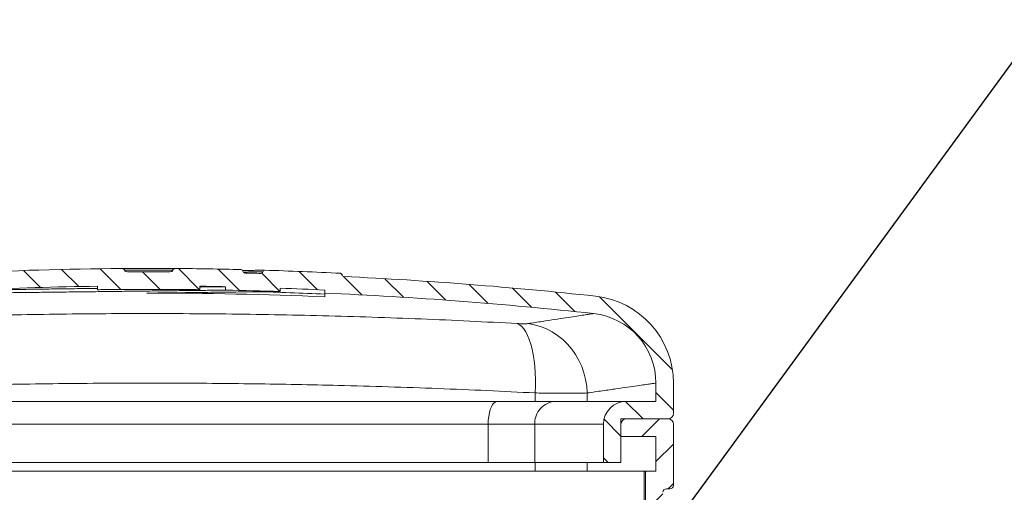
# Model space of a CAD drawing. Units: millimetres. Extents: x 17294 to 38294, y 6848 to 21698.
# Drawn here: x 19641 to 21048, y 9316 to 9991 of the extents above; entities that cross this region are included whole.
import ezdxf

# ---------------------------------------------------------------- set-up
doc = ezdxf.new("R2010")
doc.units = ezdxf.units.MM
doc.header["$LTSCALE"] = 50
doc.header["$MEASUREMENT"] = 0
doc.layers.get('0').update_dxf_attribs({"linetype": 'CONTINUOUS'})
doc.layers.add('Mittaviiva ja selitteet', color=5, linetype='CONTINUOUS')

msp = doc.modelspace()

# ---------------------------------------------------------------- hatches: boundary and pattern name
at = {"linetype": 'Continuous', "lineweight": 0}
h = msp.add_hatch(dxfattribs=at)
h.set_pattern_fill('ANSI31', scale=12.4999999995, angle=90.0000000000002, style=0)
h.set_pattern_definition([(135.0000000000002, (18410.94592362629, 6546.615012531083), (-28.06330037721848, -28.06330037721867), [])])
edge = h.paths.add_edge_path(flags=0)
edge.add_line((19573.89543646637, 9604.997567625374), (19573.89543646637, 9600.560362119888))
edge.add_arc((19825.4891864563, 3741.67416071685), 5864.285714051196, 452.4588989383829, 456.2246048812307)
edge.add_arc((19200.4891864813, 9471.976490724584), 99.999999996, 456.2246048812307, 540.0000000000008)
edge.add_line((19100.48918648531, 9471.976490724584), (19100.48918648531, 9445.857765310997))
edge.add_line((19100.48918648531, 9445.857765310999), (19142.98918648361, 9445.857765310999))
edge.add_arc((19142.9891864836, 9413.357765312297), 32.49999999870001, 360, 450, ccw=False)
edge.add_line((19175.48918648231, 9413.357765312297), (19175.48918648231, 9358.357765314497))
edge.add_line((19175.48918648231, 9358.357765314498), (19150.48918648331, 9358.357765314498))
edge.add_line((19150.4891864833, 9358.357765314498), (19150.4891864833, 9413.3577653123))
edge.add_arc((19142.9891864836, 9413.357765312297), 7.499999999700002, 360, 450.0000000000008)
edge.add_line((19142.9891864836, 9420.857765311997), (19082.989186486, 9420.857765311997))
edge.add_arc((19082.989186486, 9428.357765311697), 7.499999999700002, 179.9999999999992, 269.9999999999992, ccw=False)
edge.add_line((19075.4891864863, 9428.357765311697), (19075.4891864863, 9471.976490724583))
edge.add_arc((19200.4891864813, 9471.976490724584), 124.999999995, 456.2246048812292, 539.9999999999997, ccw=False)
edge.add_arc((19825.4891864563, 3741.67416071685), 5889.285714050195, 452.7151157820309, 456.2246048812299, ccw=False)
edge.add_arc((19546.39543646748, 9626.845830175776), 2.4999999999, 272.7151157820293, 355.0226502283005)
edge.add_arc((19551.37658184102, 9626.412020579774), 2.4999999999, 452.9447939281807, 535.0226502283161, ccw=False)
edge.add_arc((19825.4891864563, 4297.800182179844), 5338.157583123545, 450.4219174266161, 452.9447939281731, ccw=False)
edge.add_spline(control_points=[(19786.18015926006, 9635.813031793483), (19787.17431985408, 9635.820352773579), (19788.16342478073, 9635.672922384447), (19789.55129803592, 9635.151862844925), (19790.00190366868, 9634.925934605193), (19790.7669571899, 9634.295553824908), (19791.09569378441, 9633.857371133467), (19791.10142852484, 9633.352309778564)], knot_values=[0, 0, 0, 0, 0.5, 0.5, 0.75, 0.75, 1, 1, 1, 1], weights=[1, 1, 1, 1, 1, 1, 1, 1], degree=3, periodic=0)
edge.add_spline(control_points=[(19791.10142852479, 9633.352309778564), (19791.10772541888, 9632.797739281019), (19791.49907167951, 9632.330203950467), (19792.38552821583, 9631.685505484273), (19792.89128144691, 9631.472365305868), (19794.46070861587, 9630.98769570385), (19795.53702260351, 9630.883808655533), (19796.62686172102, 9630.889149824192)], knot_values=[0, 0, 0, 0, 0.2500000000000303, 0.2500000000000303, 0.5000000000000606, 0.5000000000000606, 1, 1, 1, 1], weights=[1, 1, 1, 1, 1, 1, 1, 1], degree=3, periodic=0)
edge.add_arc((19825.4891864563, 3741.67416071685), 5889.285714050195, 449.719810417671, 450.2807973826301, ccw=False)
edge.add_spline(control_points=[(19854.28903771158, 9630.88945566773), (19855.37898463477, 9630.884125533292), (19856.45642594134, 9630.988256828923), (19858.0253590113, 9631.473016435606), (19858.53668659827, 9631.690283085565), (19859.41185925564, 9632.327134838755), (19859.80814853128, 9632.796867896346), (19859.81444475647, 9633.352693899584)], knot_values=[0, 0, 0, 0, 0.4999999999999394, 0.4999999999999394, 0.7499999999999697, 0.7499999999999697, 1, 1, 1, 1], weights=[1, 1, 1, 1, 1, 1, 1, 1], degree=3, periodic=0)
edge.add_spline(control_points=[(19859.81444475641, 9633.352693899587), (19859.82017479471, 9633.858537349046), (19860.1518033652, 9634.298599074491), (19860.91291230657, 9634.9252422974), (19861.36229645606, 9635.151426278275), (19862.75662059173, 9635.674954735536), (19863.7413403384, 9635.820802574444), (19864.7356852127, 9635.813491885505)], knot_values=[0, 0, 0, 0, 0.2500000000000327, 0.2500000000000327, 0.5000000000000654, 0.5000000000000654, 1, 1, 1, 1], weights=[1, 1, 1, 1, 1, 1, 1, 1], degree=3, periodic=0)
edge.add_arc((19825.4891864563, 4297.800182179844), 5338.157583123545, 448.579379539775, 449.57875372492424, ccw=False)
edge.add_arc((19957.77061746421, 9631.817755018856), 2.4999999999, 360.48753864715536, 448.57937953979354, ccw=False)
edge.add_arc((19962.77043645082, 9631.860300278548), 2.4999999999, 180.4875386471797, 268.664861807614)
edge.add_arc((19825.4891864563, 3741.67416071685), 5889.285714050195, 448.43808239386993, 448.66486180761416, ccw=False)
edge.add_arc((19986.08293644989, 9631.270797817542), 2.4999999999, 268.4380823938712, 355.6088859118595)
edge.add_arc((19991.06825964207, 9630.887975838205), 2.4999999999, 448.22168022066785, 535.6088859118706, ccw=False)
edge.add_arc((19825.4891864563, 4297.800182179844), 5338.157583123545, 447.0552060718269, 448.22168021976586, ccw=False)
edge.add_arc((20099.60179107161, 9626.412020579774), 2.4999999999, 364.97734977169137, 447.0552060718153, ccw=False)
edge.add_arc((20104.58293644513, 9626.845830175776), 2.4999999999, 184.9773497716913, 267.2848842179666)
edge.add_arc((19825.4891864563, 3741.67416071685), 5889.285714050195, 443.7753951187701, 447.2848842179691, ccw=False)
edge.add_arc((20450.4891864313, 9471.976490724584), 124.999999995, 359.99999999999903, 443.77539511877, ccw=False)
edge.add_line((20575.4891864263, 9471.976490724584), (20575.4891864263, 9428.357765311697))
edge.add_arc((20567.9891864266, 9428.357765311697), 7.499999999700002, 269.9999999999992, 360, ccw=False)
edge.add_line((20567.9891864266, 9420.857765311997), (20507.989186429, 9420.857765311997))
edge.add_arc((20507.989186429, 9413.357765312297), 7.499999999700002, 450.0000000000008, 540.0000000000008)
edge.add_line((20500.4891864293, 9413.357765312297), (20500.4891864293, 9358.357765314497))
edge.add_line((20500.4891864293, 9358.357765314498), (20475.4891864303, 9358.357765314498))
edge.add_line((20475.48918643031, 9358.357765314498), (20475.48918643031, 9413.3577653123))
edge.add_arc((20507.989186429, 9413.357765312297), 32.49999999870001, 450, 540, ccw=False)
edge.add_line((20507.989186429, 9445.857765310999), (20550.4891864273, 9445.857765310999))
edge.add_line((20550.4891864273, 9445.857765310999), (20550.4891864273, 9471.976490724586))
edge.add_arc((20450.4891864313, 9471.976490724584), 99.999999996, 359.9999999999998, 443.7753951187707)
edge.add_arc((19825.4891864563, 3741.67416071685), 5864.285714051196, 443.7753951187709, 447.5411010616186)
edge.add_line((20077.08293644623, 9600.56036211989), (20077.08293644623, 9604.997567625374))
edge.add_arc((19825.4891864563, 4297.800182179844), 5313.157583124545, 447.2858601548986, 447.9712195244304)
edge.add_line((20013.58293644879, 9607.62732101663), (20013.58293644879, 9602.942596579405))
edge.add_arc((19825.4891864563, 3741.67416071685), 5864.285714051196, 448.1619540301475, 448.9273425532673)
edge.add_line((19935.27043645192, 9604.93221517551), (19935.27043645192, 9609.823485993871))
edge.add_arc((19825.4891864563, 4297.800182179844), 5313.157583124545, 448.8160618537622, 449.2113827099536)
edge.add_line((19898.61700971158, 9610.454492840365), (19898.61700971158, 9605.5039039385))
edge.add_arc((19825.4891864563, 3741.67416071685), 5864.285714051196, 449.2855013484639, 450.7151093422662)
edge.add_line((19752.29886320103, 9605.50312416784), (19752.29886320103, 9610.453632170316))
edge.add_arc((19825.4891864563, 4297.800182179844), 5313.157583124545, 450.789291338518, 452.7141398451031)
h = msp.add_hatch(dxfattribs=at)
h.set_pattern_fill('ANSI31', scale=12.4999999995, style=0)
h.set_pattern_definition([(44.99999999999999, (18410.94592362629, 6546.615012531083), (-28.06330037721857, 28.06330037721857), [])])
edge = h.paths.add_edge_path(flags=0)
edge.add_arc((20590.48918642571, 9003.357765328697), 7.499999999700002, 180, 270)
edge.add_line((20590.48918642571, 8995.857765328996), (20757.98918641901, 8995.857765328996))
edge.add_line((20757.98918641901, 8995.857765328996), (20770.48918641851, 8983.357765329496))
edge.add_line((20770.4891864185, 8983.357765329496), (20770.4891864185, 8972.107765329945))
edge.add_arc((20777.98918641821, 8972.107765329947), 7.499999999700002, 180, 270)
edge.add_line((20777.98918641821, 8964.607765330247), (20895.48918641351, 8964.607765330247))
edge.add_line((20895.48918641351, 8964.607765330247), (20907.98918641301, 8952.107765330747))
edge.add_line((20907.989186413, 8952.107765330747), (20907.989186413, 8789.607765337247))
edge.add_line((20907.989186413, 8789.607765337247), (20895.4891864135, 8777.107765337747))
edge.add_line((20895.48918641351, 8777.107765337747), (20777.98918641821, 8777.107765337747))
edge.add_arc((20777.98918641821, 8769.607765338047), 7.499999999700002, 450.0000000000008, 540.0000000000008)
edge.add_line((20770.4891864185, 8769.607765338047), (20770.4891864185, 8758.357765338496))
edge.add_line((20770.4891864185, 8758.357765338496), (20757.989186419, 8745.857765338997))
edge.add_line((20757.98918641901, 8745.857765338997), (20590.48918642571, 8745.857765338997))
edge.add_arc((20590.48918642571, 8738.357765339297), 7.499999999700002, 450.0000000000008, 540.0000000000008)
edge.add_line((20582.98918642601, 8738.357765339297), (20582.98918642601, 8733.357765339497))
edge.add_arc((20570.48918642651, 8733.357765339497), 12.4999999995, 269.9999999999992, 360, ccw=False)
edge.add_line((20570.48918642651, 8720.857765339997), (20567.98918642661, 8720.857765339997))
edge.add_arc((20567.9891864266, 8713.357765340297), 7.499999999700002, 450.0000000000008, 540.0000000000008)
edge.add_line((20560.48918642691, 8713.357765340297), (20560.48918642691, 8125.857765363797))
edge.add_arc((20565.4891864267, 8125.857765363797), 4.9999999998, 180, 270)
edge.add_line((20565.4891864267, 8120.857765363997), (20570.4891864265, 8120.857765363997))
edge.add_arc((20570.48918642651, 8115.857765364197), 4.9999999998, 360, 450, ccw=False)
edge.add_line((20575.4891864263, 8115.857765364197), (20575.4891864263, 8020.857765367997))
edge.add_arc((20550.4891864273, 8020.857765367997), 24.999999999, 269.9999999999992, 360, ccw=False)
edge.add_line((20550.4891864273, 7995.857765368997), (19100.4891864853, 7995.857765368997))
edge.add_arc((19100.48918648531, 8020.857765367997), 24.999999999, 179.9999999999988, 269.9999999999992, ccw=False)
edge.add_line((19075.4891864863, 8020.857765367999), (19075.4891864863, 8115.857765364198))
edge.add_arc((19080.48918648611, 8115.857765364197), 4.9999999998, 450, 540, ccw=False)
edge.add_line((19080.48918648611, 8120.857765363997), (19085.48918648591, 8120.857765363997))
edge.add_arc((19085.4891864859, 8125.857765363797), 4.9999999998, 270, 360)
edge.add_line((19090.48918648571, 8125.857765363797), (19090.48918648571, 9065.267595382471))
edge.add_arc((19082.989186486, 9065.267595382471), 7.499999999700002, 360, 393.5573097619263)
edge.add_arc((19095.4891864855, 9073.559157358028), 7.499999999700002, 179.9999999999992, 213.5573097619217, ccw=False)
edge.add_line((19087.98918648581, 9073.559157358028), (19087.98918648581, 9088.357765325296))
edge.add_arc((19080.48918648611, 9088.357765325296), 7.499999999700002, 360, 450.0000000000008)
edge.add_line((19080.48918648611, 9095.857765324996), (18950.4891864913, 9095.857765324996))
edge.add_line((18950.48918649131, 9095.857765324996), (18937.98918649181, 9108.357765324496))
edge.add_line((18937.9891864918, 9108.357765324497), (18937.9891864918, 9270.857765317998))
edge.add_line((18937.9891864918, 9270.857765317998), (18950.4891864913, 9283.357765317498))
edge.add_line((18950.48918649131, 9283.357765317498), (19080.48918648611, 9283.357765317498))
edge.add_arc((19080.48918648611, 9290.857765317198), 7.499999999700002, 270, 360)
edge.add_line((19087.98918648581, 9290.857765317198), (19087.98918648581, 9305.656373284466))
edge.add_arc((19095.4891864855, 9305.656373284466), 7.499999999700002, 506.4426902380775, 540, ccw=False)
edge.add_arc((19082.989186486, 9313.947935260025), 7.499999999700002, 326.4426902380745, 359.9999999999973)
edge.add_line((19090.48918648571, 9313.947935260023), (19090.48918648571, 9315.857765316197))
edge.add_arc((19085.4891864859, 9315.857765316197), 4.9999999998, 360, 450.0000000000008)
edge.add_line((19085.4891864859, 9320.857765315997), (19080.4891864861, 9320.857765315997))
edge.add_arc((19080.48918648611, 9325.857765315797), 4.9999999998, 179.9999999999992, 269.9999999999992, ccw=False)
edge.add_line((19075.4891864863, 9325.857765315797), (19075.4891864863, 9413.357765312297))
edge.add_arc((19082.989186486, 9413.357765312297), 7.499999999700002, 450, 540, ccw=False)
edge.add_line((19082.989186486, 9420.857765311997), (19150.4891864833, 9420.857765311997))
edge.add_line((19150.4891864833, 9420.857765311997), (19150.4891864833, 9395.857765312998))
edge.add_line((19150.4891864833, 9395.857765312998), (19100.48918648531, 9395.857765312998))
edge.add_line((19100.48918648531, 9395.857765312998), (19100.48918648531, 9345.857765314999))
edge.add_line((19100.48918648531, 9345.857765314999), (19115.4891864847, 9345.857765314999))
edge.add_line((19115.4891864847, 9345.857765314999), (19115.4891864847, 9283.357765317498))
edge.add_line((19115.4891864847, 9283.357765317498), (19112.9891864848, 9283.357765317498))
edge.add_line((19112.9891864848, 9283.357765317498), (19112.9891864848, 9258.357765318498))
edge.add_line((19112.9891864848, 9258.357765318498), (18962.9891864908, 9258.357765318498))
edge.add_line((18962.98918649081, 9258.357765318498), (18962.98918649081, 9120.857765323999))
edge.add_line((18962.98918649081, 9120.857765323997), (19112.98918648481, 9120.857765323997))
edge.add_line((19112.9891864848, 9120.857765323997), (19112.9891864848, 9095.857765324998))
edge.add_line((19112.9891864848, 9095.857765324996), (19115.4891864847, 9095.857765324996))
edge.add_line((19115.4891864847, 9095.857765324996), (19115.4891864847, 8095.857765364995))
edge.add_line((19115.4891864847, 8095.857765364997), (19100.4891864853, 8095.857765364997))
edge.add_line((19100.48918648531, 8095.857765364997), (19100.48918648531, 8020.857765367998))
edge.add_line((19100.48918648531, 8020.857765367997), (20550.4891864273, 8020.857765367997))
edge.add_line((20550.4891864273, 8020.857765367997), (20550.4891864273, 8095.857765364996))
edge.add_line((20550.4891864273, 8095.857765364997), (20535.4891864279, 8095.857765364997))
edge.add_line((20535.48918642791, 8095.857765364997), (20535.48918642791, 8745.857765338997))
edge.add_line((20535.48918642791, 8745.857765338997), (20557.98918642701, 8745.857765338997))
edge.add_line((20557.989186427, 8745.857765338997), (20557.989186427, 8770.857765337996))
edge.add_line((20557.989186427, 8770.857765337996), (20745.4891864195, 8770.857765337996))
edge.add_line((20745.4891864195, 8770.857765337996), (20745.4891864195, 8802.107765336747))
edge.add_line((20745.4891864195, 8802.107765336747), (20882.989186414, 8802.107765336747))
edge.add_line((20882.98918641401, 8802.107765336747), (20882.98918641401, 8939.607765331246))
edge.add_line((20882.98918641401, 8939.607765331248), (20745.48918641951, 8939.607765331248))
edge.add_line((20745.4891864195, 8939.607765331248), (20745.4891864195, 8970.857765329998))
edge.add_line((20745.4891864195, 8970.857765329996), (20557.989186427, 8970.857765329996))
edge.add_line((20557.989186427, 8970.857765329996), (20557.989186427, 8995.857765328996))
edge.add_line((20557.989186427, 8995.857765328996), (20535.4891864279, 8995.857765328996))
edge.add_line((20535.48918642791, 8995.857765328996), (20535.48918642791, 9345.857765314995))
edge.add_line((20535.48918642791, 9345.857765314999), (20550.4891864273, 9345.857765314999))
edge.add_line((20550.4891864273, 9345.857765314999), (20550.4891864273, 9395.857765312998))
edge.add_line((20550.4891864273, 9395.857765312998), (20500.4891864293, 9395.857765312998))
edge.add_line((20500.4891864293, 9395.857765312998), (20500.4891864293, 9420.857765311997))
edge.add_line((20500.4891864293, 9420.857765311997), (20567.9891864266, 9420.857765311997))
edge.add_arc((20567.9891864266, 9413.357765312297), 7.499999999700002, 360, 450, ccw=False)
edge.add_line((20575.4891864263, 9413.357765312297), (20575.4891864263, 9325.857765315797))
edge.add_arc((20570.48918642651, 9325.857765315797), 4.9999999998, 269.9999999999992, 360, ccw=False)
edge.add_line((20570.48918642651, 9320.857765315997), (20565.48918642671, 9320.857765315997))
edge.add_arc((20565.4891864267, 9315.857765316197), 4.9999999998, 450.0000000000008, 540.0000000000008)
edge.add_line((20560.48918642691, 9315.857765316197), (20560.48918642691, 9028.357765327697))
edge.add_arc((20567.9891864266, 9028.357765327697), 7.499999999700002, 180, 269.9999999999973)
edge.add_line((20567.9891864266, 9020.857765327997), (20570.4891864265, 9020.857765327997))
edge.add_arc((20570.48918642651, 9008.357765328497), 12.4999999995, 360, 450, ccw=False)
edge.add_line((20582.98918642601, 9008.357765328497), (20582.98918642601, 9003.357765328697))

# ---------------------------------------------------------------- linework, layer by layer
at = {"color": 7, "linetype": 'Continuous', "lineweight": 15}
for p, q in [((19752.29886294074, 9605.503189667877), (19752.29886294074, 9610.453653439501)), ((19898.61694097597, 9610.454547509173), (19898.61694097597, 9605.503934725937)), ((19935.27037024429, 9609.823483332637), (19935.27037024429, 9604.932177170953)), ((20013.58297586059, 9602.94257412843), (20013.58297586059, 9607.627350195977)), ((20077.08293318113, 9604.997593268592), (20077.08293318113, 9600.560325488465)), ((20077.08293318113, 9600.560325488465), (20077.08293318113, 9595.232117280593)), ((20550.48924801204, 9445.857811084634), (20550.48924801204, 9471.976417412554)), ((20575.48922416919, 9428.357738367667), (20575.48922416919, 9471.976417412554)), ((20377.9364836032, 9457.872766366365), (20377.9364836032, 9445.857811084634)), ((20452.08898303757, 9457.872766366365), (20452.08898303757, 9445.857811084634)), ((19327.61979224659, 9445.857811084634), (20323.35859654713, 9445.857811084634)), ((20323.35859654713, 9445.857811084634), (20407.19491360615, 9445.857811084634)), ((20407.19491360615, 9445.857811084634), (20507.98919913793, 9445.857811084634)), ((20550.48924801204, 9445.857811084634), (20507.98919913793, 9445.857811084634)), ((20567.9891717174, 9420.857834927492), (20500.48914668614, 9420.857834927492)), ((20500.48914668614, 9395.857709758739), (20500.48914668614, 9420.857834927492)), ((20567.9891717174, 9420.857834927492), (20507.98919913793, 9420.857834927492)), ((20310.71734546044, 9413.357782475705), (19340.26104333327, 9413.357782475705)), ((20377.25415943217, 9413.357782475705), (20310.71734546044, 9413.357782475705)), ((20310.71734546044, 9358.357745523024), (20310.71734546044, 9413.357782475705)), ((20475.489170529, 9413.357782475705), (20377.25415943217, 9413.357782475705)), ((20377.25415943217, 9358.357745523024), (20377.25415943217, 9413.357782475705)), ((20475.489170529, 9413.357782475705), (20475.489170529, 9358.357745523024)), ((20500.48914668614, 9413.357782475705), (20500.48914668614, 9358.357745523024)), ((20575.48922416919, 9413.357782475705), (20575.48922416919, 9325.857716914095)), ((20550.48924801204, 9395.857709758739), (20500.48914668614, 9395.857709758739)), ((20550.48924801204, 9395.857709758739), (20550.48924801204, 9345.857757444453)), ((20310.71734546044, 9358.357745523024), (19340.26104333327, 9358.357745523024)), ((20377.25415943217, 9358.357745523024), (20310.71734546044, 9358.357745523024)), ((20475.489170529, 9358.357745523024), (20377.25415943217, 9358.357745523024)), ((20475.489170529, 9358.357745523024), (20500.48914668614, 9358.357745523024)), ((19701.12529517088, 9345.857757444453), (19549.07429338977, 9345.857757444453)), ((19749.63483334261, 9345.857757444453), (19701.12529517088, 9345.857757444453)), ((19901.34355545111, 9345.857757444453), (19749.63483334261, 9345.857757444453)), ((19949.85294461123, 9345.857757444453), (19901.34355545111, 9345.857757444453)), ((20101.90409540394, 9345.857757444453), (19949.85294461123, 9345.857757444453)), ((20149.63013052014, 9345.857757444453), (20101.90409540394, 9345.857757444453)), ((20302.87620542894, 9345.857757444453), (20149.63013052014, 9345.857757444453)), ((20348.99574635689, 9345.857757444453), (20302.87620542894, 9345.857757444453)), ((20372.75728700726, 9345.857757444453), (20348.99574635689, 9345.857757444453)), ((20438.01155803508, 9345.857757444453), (20372.75728700726, 9345.857757444453)), ((20438.01155803508, 9345.857757444453), (20443.11133144185, 9345.857757444453)), ((20461.88813564986, 9345.857757444453), (20443.11133144185, 9345.857757444453)), ((20461.88813564986, 9345.857757444453), (20496.32576224875, 9345.857757444453)), ((20511.20054838669, 9345.857757444453), (20496.32576224875, 9345.857757444453)), ((20511.20054838669, 9345.857757444453), (20522.27389929262, 9345.857757444453)), ((20533.67298958224, 9345.857757444453), (20522.27389929262, 9345.857757444453)), ((20533.67298958224, 8970.211255679924), (20533.67298958224, 9345.857757444453)), ((20533.67298958224, 9345.857757444453), (20535.48914310847, 9345.857757444453)), ((20550.48924801204, 9345.857757444453), (20535.48914310847, 9345.857757444453)), ((20535.48914310847, 9345.857757444453), (20535.48914310847, 8995.857793221241)), ((20570.48913953079, 9320.857781287312), (20565.48920390401, 9320.857781287312))]:
    msp.add_line(p, q, dxfattribs=at)
at = {"color": 8, "linetype": 'Continuous', "lineweight": 15}
for p, q in [((20377.9364836032, 9358.357745523024), (20377.9364836032, 9345.857757444453)), ((20452.08898303757, 9358.357745523024), (20452.08898303757, 9345.857757444453))]:
    msp.add_line(p, q, dxfattribs=at)
at = {"color": 7, "linetype": 'Continuous', "lineweight": 15, "flags": 128}
for points in [[(20352.39350913218, 9557.038653002946), (20355.61052082219, 9555.43662916306), (20358.71324060584, 9552.920419083968), (20361.67261121883, 9549.51311956552), (20364.46061847809, 9545.247066127502), (20367.05148337476, 9540.162044870305), (20369.42061899287, 9534.305739509746), (20371.54597161386, 9527.732986319015), (20373.40757368174, 9520.505476105453), (20374.98813984951, 9512.691009152486), (20376.27261994436, 9504.36275016158), (20377.24894402575, 9495.598632205767), (20377.90832040855, 9486.481058706453), (20378.24419258184, 9477.095264305659), (20378.25358031339, 9467.529314866038), (20377.9364836032, 9457.872766366365)], [(20367.48123286357, 9557.038653002946), (20376.47080538824, 9555.43662916306), (20385.28946159401, 9552.920419083968), (20393.85450003628, 9549.51311956552), (20402.08590147943, 9545.247066127502), (20409.90617988526, 9540.162044870305), (20417.24217055232, 9534.305739509746), (20424.02532813909, 9527.732986319015), (20430.19172666408, 9520.505476105453), (20435.68384764508, 9512.691009152486), (20440.44998405274, 9504.36275016158), (20444.4455814151, 9495.598632205767), (20447.63323781756, 9486.481058706453), (20449.98300192613, 9477.095264305659), (20451.47296903384, 9467.529314866038), (20452.08898303757, 9457.872766366365)], [(20310.71734546044, 9413.357782475705), (20310.90942142822, 9419.001299254425), (20311.47968886709, 9424.473452679422), (20312.41101144167, 9429.607796780168), (20313.67477892247, 9434.248316398971), (20315.23299334844, 9438.254195562553), (20317.03797100379, 9441.503542772354), (20319.03502462691, 9443.897712341273), (20321.16350649175, 9445.36398660269), (20323.35859654713, 9445.857811084634)]]:
    msp.add_lwpolyline(points, dxfattribs=at)
at = {"color": 7, "linetype": 'Continuous', "lineweight": 15}
for centre, radius, start, end in [((19825.4891864563, 4297.800182179844), 5338.157583123546, 90.42191742647131, 92.944793928787), ((19825.4891864563, 3741.67416071685), 5889.285714050196, 89.71981041788052, 90.28079738202369), ((19825.4891864563, 4297.800182179844), 5338.157583123546, 88.57937953984393, 89.5787537244837), ((19957.77061746419, 9631.817755018854), 2.499999999900506, 0.4875386471563921, 88.57937953984393), ((19962.77043645082, 9631.860300278548), 2.499999999900863, 180.4875386471564, 268.6648618077788), ((19825.4891864563, 3741.67416071685), 5889.285714050195, 88.43808239368083, 88.66486180777886), ((19986.08293644989, 9631.270797817542), 2.499999999900279, 268.4380823936808, 355.6088859119341), ((19991.06825964207, 9630.887975838205), 2.499999999938904, 88.2216802207582, 175.6088859119341), ((19825.4891864563, 4297.800182179844), 5338.157583123546, 87.05520607121298, 88.22168021992402), ((20099.60179107158, 9626.412020579774), 2.499999999900013, 4.977349771679989, 87.05520607121298), ((20104.58293644513, 9626.845830175776), 2.49999999990016, 184.97734977168, 267.2848842183116), ((19825.4891864563, 3741.67416071685), 5889.285714050196, 83.77539511894051, 87.28488421831163), ((19825.4891864563, 4297.800182179844), 5313.157583124546, 90.78929133870672, 92.71413984542441), ((19825.4891864563, 3741.67416071685), 5864.285714051196, 89.28550134837323, 90.71510934240861), ((19825.4891864563, 3741.67416071685), 5858.962421015661, 87.5388655990402, 90.0247839691663), ((19825.4891864563, 4297.800182179844), 5313.157583124546, 88.8160618532164, 89.2113827094526), ((19825.4891864563, 3741.67416071685), 5864.285714051196, 88.16195402959049, 88.92734255372493), ((19825.4891864563, 4297.800182179844), 5307.281528048292, 87.2828528914999, 88.34608019007581), ((19825.4891864563, 4297.800182179844), 5313.157583124546, 87.28586015457557, 87.97121952453377), ((19825.4891864563, 3741.67416071685), 5864.285714051196, 83.77539511894051, 87.54110106185954), ((20450.4891864313, 9471.976490724584), 124.9999999950002, 0, 83.77539511894051), ((20450.4891864313, 9471.976490724584), 99.9999999960001, 0, 83.77539511894051), ((20408.47444080838, 9414.637521045071), 31.24649900413937, 92.34688733450609, 182.3472752378308), ((20507.989186429, 9413.357765312297), 32.49999999869993, 90, 180), ((20567.9891864266, 9428.357765311697), 7.499999999699929, 270, 0), ((20507.989186429, 9413.357765312297), 7.499999999699929, 90, 180), ((20567.9891864266, 9413.357765312297), 7.499999999700018, 0, 90), ((20565.4891864267, 9315.857765316196), 4.999999999800071, 90, 180), ((20570.48918642651, 9325.857765315797), 4.999999999800071, 270, 0)]:
    msp.add_arc(centre, radius, start, end, dxfattribs=at)
for points, knots in [([(19864.73572373603, 9635.81349263946), (19861.96006578598, 9635.832255695586), (19856.35969038402, 9635.870113443154), (19846.45592102775, 9635.913252475693), (19835.17283613165, 9635.942269537223), (19822.79860557581, 9635.949311291874), (19810.41412790673, 9635.9311716526), (19797.9423265588, 9635.88952713474), (19790.22928160569, 9635.839374048815), (19786.18022919229, 9635.813045604624)], [0, 0, 0, 0, 0.1161447436229408, 0.2343423350277803, 0.3817230446272316, 0.5333794050771288, 0.6807586901780082, 0.8324105714607454, 1, 1, 1, 1]), ([(19791.10148668797, 9633.35226784517), (19791.08340739059, 9633.499194373082), (19791.04285673892, 9633.828740722296), (19790.69751425261, 9634.363549963524), (19789.91019842109, 9635.014547720426), (19788.36019808186, 9635.665416675796), (19786.99842521247, 9635.757636831311), (19786.18022919229, 9635.813045604624)], [0, 0, 0, 0, 0.07421038969684884, 0.1664489275402834, 0.3128374617828778, 0.5871311092912258, 1, 1, 1, 1]), ([(19791.10148668797, 9633.35226784517), (19793.86182069562, 9633.367801314238), (19800.03863732097, 9633.402560654858), (19810.40049033119, 9633.435999541749), (19818.32682684007, 9633.44845557734), (19826.44900278632, 9633.452156745363), (19834.76322847875, 9633.447613444225), (19847.41563930924, 9633.418658999619), (19855.41778888239, 9633.37609894845), (19859.81446624035, 9633.352714880006)], [0, 0, 0, 0, 0.1292977477401226, 0.289330376557255, 0.4493662297395805, 0.46296159729734, 0.6297720764519175, 0.796583066353057, 1, 1, 1, 1]), ([(19791.10148668797, 9633.35226784517), (19791.11802542379, 9633.211668649003), (19791.15540179152, 9632.89392445659), (19791.47654619653, 9632.379462656609), (19792.21240718434, 9631.756728339911), (19793.95366022122, 9631.026332941767), (19795.54493833124, 9630.94464497844), (19796.62683725843, 9630.889105899925)], [0, 0, 0, 0, 0.06464792297725346, 0.146099712071506, 0.2714189804054047, 0.5046428286149984, 1, 1, 1, 1]), ([(19854.28896665829, 9630.889403923149), (19855.36517417417, 9630.942877339154), (19856.77456481608, 9631.012905592066), (19858.46274196242, 9631.652715282042), (19859.2449074809, 9632.154444029118), (19859.69359675291, 9632.762327006314), (19859.80730288449, 9633.126706679848), (19859.81361084879, 9633.325726759522), (19859.81446624035, 9633.352714880006)], [0, 0, 0, 0, 0.4910100627828888, 0.6430218869092358, 0.829624310638543, 0.9082409404596218, 0.9875570115415293, 1, 1, 1, 1]), ([(19864.73572373603, 9635.81349263946), (19863.88687582152, 9635.756454514652), (19862.69541253322, 9635.67639443489), (19861.19416650716, 9635.088728253346), (19860.38795080652, 9634.564773834572), (19859.92954732304, 9633.934222222102), (19859.82048342232, 9633.569519254534), (19859.81505509261, 9633.37393174603), (19859.81446624035, 9633.352714880006)], [0, 0, 0, 0, 0.4265487553458324, 0.5987140617055259, 0.8134197292601933, 0.9009226576841709, 0.9892523264192288, 1, 1, 1, 1]), ([(19991.14585041707, 9633.386838539138), (19990.85174872067, 9633.382906172916), (19990.26261440136, 9633.375028993263), (19985.67358174919, 9633.31406729557), (19978.3186692411, 9633.216275917472), (19969.73812148007, 9633.10231882669), (19962.63385691755, 9633.007808236098), (19959.9526536448, 9632.97213922313)], [0, 0, 0, 0, 0.2166689706511542, 0.4340237683204801, 0.6506929027675631, 0.8681688549107749, 1, 1, 1, 1]), ([(19752.29886294074, 9607.380586966616), (19748.98392796599, 9607.336288716446), (19740.51569754483, 9607.223125775829), (19726.96838156146, 9607.042414251951), (19711.93287622632, 9606.841400465975), (19697.34571992578, 9606.646813562002), (19683.15536427035, 9606.456987102092), (19669.34057283444, 9606.27269066652), (19656.14031032687, 9606.096337671004), (19643.76718511168, 9605.93092870337), (19632.16290319058, 9605.775892949689), (19621.32548982252, 9605.631333812946), (19611.44877254315, 9605.49921212999), (19602.68533562492, 9605.382308156686), (19594.97588083211, 9605.279147592653), (19588.3375019255, 9605.190605165415), (19582.98941117886, 9605.118963568255), (19578.92823507263, 9605.064905718215), (19576.0630562115, 9605.026539623032), (19574.23926108326, 9605.002151034858), (19574.01005753563, 9604.999112525331), (19573.8954556126, 9604.997593268592)], [0, 0, 0, 0, 0.03532220879281615, 0.09023302276459172, 0.1451440545930607, 0.1985061098567042, 0.2518675074510069, 0.3067799074673694, 0.3616922730022219, 0.415051571839539, 0.4684113943403916, 0.5233215579629787, 0.5782317443984373, 0.6315870233596315, 0.6849425811088777, 0.739848448812964, 0.7947541099115671, 0.845405731415919, 0.8960573498479979, 0.9480286072499883, 1, 1, 1, 1]), ([(19935.27037024429, 9604.932177170953), (19935.00438690813, 9604.928990250348), (19934.56206992682, 9604.92369056082), (19931.53883714021, 9604.886976881462), (19927.80738791286, 9604.842040020212), (19922.76698129166, 9604.780960671533), (19916.52280677242, 9604.705530762487), (19909.18473884303, 9604.616810161633), (19900.77477151275, 9604.514901474367), (19891.23351457959, 9604.399745868946), (19880.70762209397, 9604.272266218086), (19869.38548294046, 9604.13535421988), (19857.26679430716, 9603.988858659352), (19844.29354125521, 9603.831784426593), (19830.6736260442, 9603.66727679606), (19816.64280144084, 9603.497461095318), (19802.18116577247, 9603.322420508644), (19787.23771063171, 9603.14166054384), (19772.05866468987, 9602.958198636243), (19756.90061893855, 9602.774588335877), (19741.72623129593, 9602.591276521014), (19726.49720768005, 9602.406874948989), (19711.47052108124, 9602.225139270615), (19696.89452009791, 9602.048767899589), (19682.71870462627, 9601.877120272007), (19668.9216681011, 9601.710378930216), (19655.742144669, 9601.550834691272), (19643.39229846837, 9601.401446577496), (19631.81393595335, 9601.26138572078), (19621.00514440918, 9601.130382909565), (19611.1595053997, 9601.01125913054), (19602.42836957872, 9600.905763929004), (19594.75353862749, 9600.812731000475), (19588.1512943281, 9600.732809602923), (19582.85346207104, 9600.66872680602), (19578.84573374233, 9600.620276077321), (19576.02700086922, 9600.586111387662), (19574.23364944649, 9600.564562585161), (19574.00818704758, 9600.561737855998), (19573.8954556126, 9600.560325488465)], [0, 0, 0, 0, 0.03991253618861908, 0.06637255092229774, 0.09283256308272132, 0.1200613231238588, 0.1472900258727529, 0.173750406053829, 0.2002108710006931, 0.2274400913684659, 0.2546691592316549, 0.2811311259196267, 0.3075932373542285, 0.3348238093142303, 0.3620543532562694, 0.3885182693167562, 0.4149821661297232, 0.4422147449886115, 0.4694473663709314, 0.4959127545029253, 0.522378107477095, 0.5496120930055595, 0.5768464401902162, 0.6033120976474479, 0.6297776392073483, 0.6570124086708329, 0.6842469814280759, 0.7107117762071871, 0.7371766791359962, 0.7644104364150249, 0.7916441624932035, 0.8181072831597282, 0.8445703062706016, 0.8718023747105254, 0.8990343889860187, 0.92395647455766, 0.9488786211851357, 0.9744392571869532, 1, 1, 1, 1]), ([(19898.61694097597, 9605.503934725937), (19896.53912142272, 9605.528379310254), (19890.85603381533, 9605.595238202777), (19879.97172097549, 9605.68786934763), (19865.89212968836, 9605.773055295687), (19850.61168952431, 9605.831375177862), (19834.6404565132, 9605.86249973947), (19818.40056323016, 9605.863860128593), (19802.36038058111, 9605.837130336804), (19786.97941077303, 9605.78175754586), (19773.40028590175, 9605.704044016577), (19761.67960861207, 9605.610697381104), (19755.42577517542, 9605.53902553803), (19752.29886294074, 9605.503189667877)], [0, 0, 0, 0, 0.0560442550188737, 0.1532878110909528, 0.2505318594504194, 0.3477697903594982, 0.4450077448866279, 0.5422420468074604, 0.6394761625526268, 0.7367092055549102, 0.8339420588488928, 0.9169711484786177, 1, 1, 1, 1]), ([(19822.95480490111, 9600.636023387326), (19829.83434895383, 9600.719280663207), (19843.64155088667, 9600.886377495737), (19863.58115159308, 9601.127542487513), (19882.7926647891, 9601.36029461709), (19901.24386863831, 9601.583443456517), (19918.82298038002, 9601.796095113554), (19935.21752434607, 9601.99447850126), (19950.17009777128, 9602.175318628757), (19963.76517031239, 9602.339873264831), (19975.98988135127, 9602.487746034607), (19986.61837722285, 9602.616396734702), (19995.49468884629, 9602.723685727215), (20002.69756564602, 9602.811054103993), (20008.19647457686, 9602.87729131504), (20011.53657166112, 9602.91783877474), (20013.29128979918, 9602.939030027524), (20013.48562132547, 9602.941391232358), (20013.58297586059, 9602.94257412843)], [0, 0, 0, 0, 0.06379558473961557, 0.1280373400000001, 0.191813001010792, 0.2555886660857213, 0.321216855297951, 0.3868453414118747, 0.4506184681709229, 0.5143912298210753, 0.5800172183751476, 0.6456431840370443, 0.7094114080927219, 0.7731798268166689, 0.8388009825235424, 0.9044222286572854, 0.9521182708892475, 1, 1, 1, 1]), ([(19935.27037024429, 9609.823483332637), (19935.01513653404, 9609.820059991978), (19934.58709284006, 9609.814318824869), (19931.63628513533, 9609.775033303551), (19927.94437329355, 9609.725591228034), (19922.93766091338, 9609.65881033468), (19916.74802341792, 9609.576177070134), (19909.38005543144, 9609.47781588293), (19903.33287499437, 9609.397124692072), (19899.40721397413, 9609.344809714516), (19898.61694097597, 9609.334278210663)], [0, 0, 0, 0, 0.1896663521638931, 0.3180829284706311, 0.4464992504277555, 0.5786462324334022, 0.7107932804528442, 0.839212604441859, 0.9676319640189573, 1, 1, 1, 1]), ([(19298.58487966155, 9557.038653002946), (19318.27349226297, 9558.106574325937), (19357.66769601588, 9560.24333789794), (19417.81713978169, 9562.973627373007), (19478.60213872246, 9565.351798476428), (19540.57906276182, 9567.357126540977), (19603.66007586706, 9568.980969169199), (19667.76497849517, 9570.20706644592), (19732.15761295811, 9571.019575076567), (19798.37242318803, 9571.425854230241), (19866.32245646645, 9571.383032357442), (19935.8812104653, 9570.85520182839), (20005.20653633346, 9569.84537869947), (20074.95486521516, 9568.336576403988), (20144.98744119261, 9566.309360794558), (20215.11828156142, 9563.739248291675), (20284.45185649424, 9560.702650510984), (20329.75487367235, 9558.259522685825), (20352.39350913218, 9557.038653002946)], [0, 0, 0, 0, 0.05828719401157847, 0.1166246522070396, 0.1749620056621603, 0.2332490871788839, 0.2932265184611536, 0.3532591355463092, 0.4132915926084876, 0.4732690459969813, 0.5379055882244527, 0.6026109765323641, 0.6673163882353133, 0.7319530444309279, 0.7989264041853634, 0.8659762371595718, 0.9330262022511161, 1, 1, 1, 1]), ([(20367.48123286357, 9557.038653002946), (20374.45921228331, 9558.106574117384), (20388.42119097085, 9560.243337633427), (20406.27298925722, 9562.973629772494), (20421.82661902822, 9565.351782730599), (20434.95075477296, 9567.357187564878), (20445.57592027411, 9568.980742045802), (20453.61053693964, 9570.20790126884), (20458.90478566117, 9571.016468083126), (20461.09813126314, 9571.351334884508), (20461.27678813673, 9571.378580260594), (20461.33187530252, 9571.38698111593)], [0, 0, 0, 0, 0.1165728187118294, 0.233246203879585, 0.3499192510462837, 0.4664917323096873, 0.5864451595623343, 0.7065084910876449, 0.826571766568316, 0.946525036202996, 1, 1, 1, 1]), ([(20352.39350913218, 9557.038653002946), (20354.95460558145, 9556.921037886486), (20360.07700000519, 9556.685798398776), (20365.01690129727, 9556.756922180108), (20366.81624169029, 9556.962628935005), (20367.48123286357, 9557.038653002946)], [0, 0, 0, 0, 0.3866443375053386, 0.7733190989242631, 1, 1, 1, 1]), ([(20377.9364836032, 9457.872766366365), (20355.02907816394, 9459.032785158115), (20309.18999391796, 9461.354051931998), (20239.08279714076, 9464.260730449256), (20168.18811441657, 9466.740262698231), (20100.65651180484, 9468.630653357322), (20036.75531471386, 9470.024861372536), (19976.63313855421, 9471.004749441445), (19916.27012778087, 9471.659947689079), (19855.79676804232, 9471.989058646932), (19793.53271815944, 9471.99067291692), (19729.54383801176, 9471.628186240774), (19663.92811303267, 9470.869107562898), (19598.58972329337, 9469.725719849095), (19533.03535028328, 9468.184205129402), (19467.3706577046, 9466.233243386017), (19401.7369232306, 9463.855775322618), (19336.80007267643, 9461.111581785484), (19294.288186365, 9458.952044297022), (19273.04190519052, 9457.872766366365)], [0, 0, 0, 0, 0.06464071154533875, 0.1293499183092933, 0.1940589182477251, 0.25869943137046, 0.3122678041148013, 0.365894899815345, 0.4195415066853458, 0.4731685080385403, 0.5267369025563142, 0.5850244707803685, 0.6433625542437772, 0.7017005291393038, 0.759988223553297, 0.8199637691284967, 0.8799940035567354, 0.9400242764017495, 1, 1, 1, 1]), ([(20550.48924801204, 9471.976417412554), (20550.43159868983, 9471.9681882721), (20550.24828152999, 9471.942020702434), (20548.03540010178, 9471.625235294321), (20542.7593048743, 9470.869896784803), (20534.76758330611, 9469.725509622836), (20524.0071933963, 9468.184263645042), (20510.38861857051, 9466.2332286405), (20493.80128564635, 9463.855776355113), (20474.66069608954, 9461.111583954988), (20459.61060297087, 9458.952044437938), (20452.08898303757, 9457.872766366365)], [0, 0, 0, 0, 0.05347795366868623, 0.1700527638782678, 0.2867282153668258, 0.4034038202962322, 0.5199786947189383, 0.6399292127664656, 0.7599890498617927, 0.8800491709564817, 1, 1, 1, 1]), ([(20452.08898303757, 9457.872766366365), (20450.58054875577, 9457.832512761239), (20447.54913109898, 9457.751617298434), (20440.27534791166, 9457.64621311132), (20431.70099054169, 9457.588986488481), (20422.11309023221, 9457.57871567496), (20411.71228788843, 9457.598214659452), (20400.16828034152, 9457.662180009753), (20387.80724257111, 9457.766724522367), (20381.22672377143, 9457.83741922277), (20377.9364836032, 9457.872766366365)], [0, 0, 0, 0, 0.1125083028215795, 0.2261017664623978, 0.4168130521610205, 0.5149864768355917, 0.6131601118405257, 0.8037671629520247, 0.9018841549681824, 0.9999999999999999, 0.9999999999999999, 0.9999999999999999, 0.9999999999999999])]:
    msp.add_open_spline(points, degree=3, knots=knots, dxfattribs=at)
at = {"color": 8, "linetype": 'Continuous', "lineweight": 15}
msp.add_open_spline([(19960.57537317106, 9630.724597080352), (19963.16168804203, 9630.757334026217), (19968.8348076929, 9630.829142997734), (19975.65064552824, 9630.915705454438), (19981.38028629335, 9630.98813617612), (19985.46825314951, 9631.040089301448), (19988.08269830594, 9631.073204638471), (19988.41126555461, 9631.077330698869), (19988.57554912285, 9631.079393728363)], degree=3, knots=[0, 0, 0, 0, 0.1452928965163454, 0.3187021022091507, 0.4866062446251275, 0.6545101678478819, 0.827255142865989, 1, 1, 1, 1], dxfattribs=at)
at = {"layer": 'Mittaviiva ja selitteet'}
msp.add_lwpolyline([(20090.69204963199, 8604.38990170585), (21104.44509156009, 9991.49814757437), (22938.60644919584, 9991.49814757437)], dxfattribs=at)

doc.saveas('drawing.dxf')
